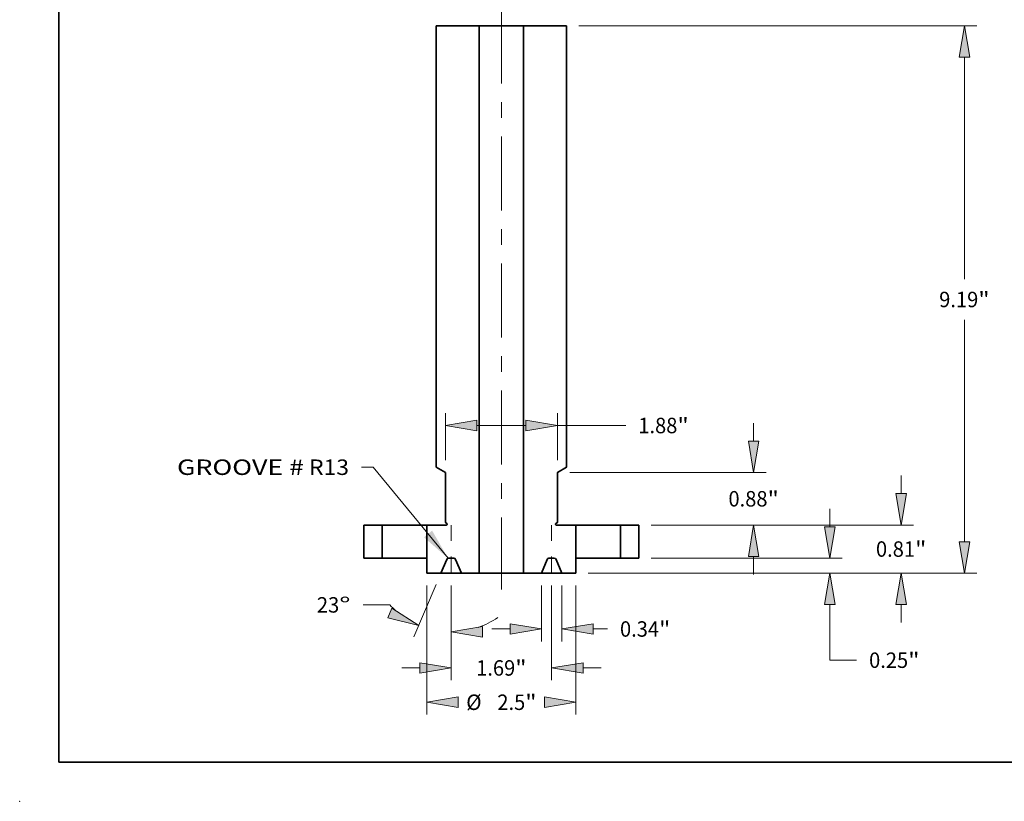
# Model space of a CAD drawing. Extents: x 0 to 10.8, y 0 to 8.3.
# Drawn here: x 0 to 6.3, y 0 to 5 of the extents above; entities that cross this region are included whole.
import ezdxf
from ezdxf.enums import TextEntityAlignment as Align

# ---------------------------------------------------------------- set-up
doc = ezdxf.new("R2010")
doc.units = 0
doc.header["$MEASUREMENT"] = 0
doc.linetypes.add('DASHDOT', pattern=[18.5, 12, -3, 0.5, -3])
doc.layers.get('0').update_dxf_attribs({"lineweight": 13})
doc.layers.add('1', color=7, linetype='Continuous', lineweight=13)
doc.styles.get("Standard").update_dxf_attribs({"font": 'isocp.shx'})

# ---------------------------------------------------------------- blocks, each defined once
blk = doc.blocks.new('BLOCK15')
at = {"color": 7, "lineweight": 13, "ltscale": 0.03937}
blk.add_lwpolyline([(-0.896, -0.001), (-2.154, 1.531), (-2.351, 1.531)], dxfattribs=at)
blk.add_solid([(-1.299, 0.351), (-0.896, -0.001), (-1.163, 0.463)], dxfattribs=at)
for s, p, p2 in [('GROOVE #', (-5.447, 1.398), (-3.316, 1.398)), (' R13', (-3.316, 1.398), (-2.559, 1.398))]:
    blk.add_text(s, height=0.2595, dxfattribs=at).set_placement(p, p2, align=Align.FIT)
blk = doc.blocks.new('BLOCK16')
at = {"color": 7, "lineweight": 13, "ltscale": 0.007578}
for p, q in [((6.715, 1.085), (6.715, 1.388)), ((6.715, -1.08), (6.715, -0.777))]:
    blk.add_line(p, q, dxfattribs=at)
at = {"color": 7, "lineweight": 13, "ltscale": 0.03937}
for p, q in [((2.518, 0.557), (6.922, 0.557)), ((1.458, -0.25), (6.922, -0.25))]:
    blk.add_line(p, q, dxfattribs=at)
for points in [[(6.627, 1.085), (6.715, 0.557), (6.803, 1.085)], [(6.803, -0.777), (6.715, -0.25), (6.627, -0.777)]]:
    blk.add_lwpolyline(points, close=True, dxfattribs=at)
for points in [[(6.627, 1.085), (6.715, 0.557), (6.627, 1.085), (6.803, 1.085)], [(6.803, -0.777), (6.715, -0.25), (6.803, -0.777), (6.627, -0.777)]]:
    blk.add_solid(points, dxfattribs=at)
for s, height, p, p2 in [('0.81', 0.2595, (6.291, 0.024), (6.948, 0.024)), ('"', 0.26, (6.948, 0.024), (7.138, 0.024))]:
    blk.add_text(s, height=height, dxfattribs=at).set_placement(p, p2, align=Align.FIT)
blk = doc.blocks.new('BLOCK17')
at = {"color": 7, "lineweight": 13, "ltscale": 0.03937}
for p, q in [((1.303, 8.937), (7.984, 8.937)), ((7.777, 4.684), (7.777, 8.41)), ((7.777, 0.277), (7.777, 4.003)), ((1.458, -0.25), (7.984, -0.25))]:
    blk.add_line(p, q, dxfattribs=at)
for points in [[(7.865, 8.41), (7.777, 8.937), (7.689, 8.41)], [(7.689, 0.277), (7.777, -0.25), (7.865, 0.277)]]:
    blk.add_lwpolyline(points, close=True, dxfattribs=at)
for points in [[(7.865, 8.41), (7.777, 8.937), (7.865, 8.41), (7.689, 8.41)], [(7.689, 0.277), (7.777, -0.25), (7.689, 0.277), (7.865, 0.277)]]:
    blk.add_solid(points, dxfattribs=at)
for s, height, p, p2 in [('9.19', 0.2595, (7.353, 4.214), (8.01, 4.214)), ('"', 0.26, (8.01, 4.214), (8.2, 4.214))]:
    blk.add_text(s, height=height, dxfattribs=at).set_placement(p, p2, align=Align.FIT)
blk = doc.blocks.new('BLOCK18')
at = {"color": 7, "lineweight": 13, "ltscale": 0.007578}
blk.add_line((5.517, 0.527), (5.517, 0.83), dxfattribs=at)
at = {"color": 7, "lineweight": 13, "ltscale": 0.03937}
for p, q in [((2.518, 0), (5.724, 0)), ((1.458, -0.25), (5.724, -0.25)), ((5.517, -1.712), (5.517, -0.777))]:
    blk.add_line(p, q, dxfattribs=at)
at = {"color": 7, "lineweight": 13, "ltscale": 0.011206}
blk.add_line((5.517, -1.712), (5.965, -1.712), dxfattribs=at)
at = {"color": 7, "lineweight": 13, "ltscale": 0.03937}
for points in [[(5.429, 0.527), (5.517, 0), (5.605, 0.527)], [(5.605, -0.777), (5.517, -0.25), (5.429, -0.777)]]:
    blk.add_lwpolyline(points, close=True, dxfattribs=at)
for points in [[(5.429, 0.527), (5.517, 0), (5.429, 0.527), (5.605, 0.527)], [(5.605, -0.777), (5.517, -0.25), (5.605, -0.777), (5.429, -0.777)]]:
    blk.add_solid(points, dxfattribs=at)
for s, height, p, p2 in [('0.25', 0.2595, (6.176, -1.842), (6.832, -1.842)), ('"', 0.26, (6.832, -1.842), (7.023, -1.842))]:
    blk.add_text(s, height=height, dxfattribs=at).set_placement(p, p2, align=Align.FIT)
blk = doc.blocks.new('BLOCK20')
at = {"color": 7, "lineweight": 13, "ltscale": 0.03937}
for p, q in [((-0.94, 1.645), (-0.94, 2.435)), ((0.94, 1.645), (0.94, 2.435)), ((-0.413, 2.228), (0.413, 2.228)), ((0.94, 2.228), (2.089, 2.228))]:
    blk.add_line(p, q, dxfattribs=at)
for points in [[(-0.413, 2.316), (-0.94, 2.228), (-0.413, 2.14)], [(0.413, 2.14), (0.94, 2.228), (0.413, 2.316)]]:
    blk.add_lwpolyline(points, close=True, dxfattribs=at)
for points in [[(-0.413, 2.316), (-0.94, 2.228), (-0.413, 2.316), (-0.413, 2.14)], [(0.413, 2.14), (0.94, 2.228), (0.413, 2.14), (0.413, 2.316)]]:
    blk.add_solid(points, dxfattribs=at)
for s, height, p, p2 in [('1.88', 0.2595, (2.3, 2.098), (2.956, 2.098)), ('"', 0.26, (2.956, 2.098), (3.147, 2.098))]:
    blk.add_text(s, height=height, dxfattribs=at).set_placement(p, p2, align=Align.FIT)
blk = doc.blocks.new('BLOCK21')
at = {"color": 7, "lineweight": 13, "ltscale": 0.03937}
for p, q in [((-1.25, -0.458), (-1.25, -2.626)), ((1.25, -0.458), (1.25, -2.626))]:
    blk.add_line(p, q, dxfattribs=at)
for points in [[(-0.723, -2.33), (-1.25, -2.418), (-0.723, -2.506)], [(0.723, -2.506), (1.25, -2.418), (0.723, -2.33)]]:
    blk.add_lwpolyline(points, close=True, dxfattribs=at)
for points in [[(-0.723, -2.33), (-1.25, -2.418), (-0.723, -2.33), (-0.723, -2.506)], [(0.723, -2.506), (1.25, -2.418), (0.723, -2.506), (0.723, -2.33)]]:
    blk.add_solid(points, dxfattribs=at)
for s, height, p, p2 in [('%%c', 0.2595, (-0.591, -2.548), (-0.332, -2.548)), ('2.5', 0.2595, (-0.068, -2.548), (0.401, -2.548)), ('"', 0.26, (0.401, -2.548), (0.591, -2.548))]:
    blk.add_text(s, height=height, dxfattribs=at).set_placement(p, p2, align=Align.FIT)
blk = doc.blocks.new('BLOCK22')
at = {"color": 7, "lineweight": 13, "ltscale": 0.007578}
for p, q in [((4.237, 1.965), (4.237, 2.268)), ((4.237, -0.273), (4.237, 0.03))]:
    blk.add_line(p, q, dxfattribs=at)
at = {"color": 7, "lineweight": 13, "ltscale": 0.03937}
for p, q in [((1.148, 1.438), (4.445, 1.438)), ((2.518, 0.557), (4.445, 0.557))]:
    blk.add_line(p, q, dxfattribs=at)
for points in [[(4.149, 1.965), (4.237, 1.438), (4.325, 1.965)], [(4.325, 0.03), (4.237, 0.557), (4.149, 0.03)]]:
    blk.add_lwpolyline(points, close=True, dxfattribs=at)
for points in [[(4.149, 1.965), (4.237, 1.438), (4.149, 1.965), (4.325, 1.965)], [(4.325, 0.03), (4.237, 0.557), (4.325, 0.03), (4.149, 0.03)]]:
    blk.add_solid(points, dxfattribs=at)
for s, height, p, p2 in [('0.88', 0.2595, (3.814, 0.868), (4.47, 0.868)), ('"', 0.26, (4.47, 0.868), (4.66, 0.868))]:
    blk.add_text(s, height=height, dxfattribs=at).set_placement(p, p2, align=Align.FIT)
blk = doc.blocks.new('BLOCK24')
at = {"color": 7, "lineweight": 13, "ltscale": 0.03937}
for p, q in [((-0.844, -0.458), (-0.844, -2.05)), ((0.844, -0.458), (0.844, -2.05))]:
    blk.add_line(p, q, dxfattribs=at)
at = {"color": 7, "lineweight": 13, "ltscale": 0.007578}
for p, q in [((-1.674, -1.842), (-1.371, -1.842)), ((1.371, -1.842), (1.674, -1.842))]:
    blk.add_line(p, q, dxfattribs=at)
at = {"color": 7, "lineweight": 13, "ltscale": 0.03937}
for points in [[(-1.371, -1.93), (-0.844, -1.842), (-1.371, -1.754)], [(1.371, -1.754), (0.844, -1.842), (1.371, -1.93)]]:
    blk.add_lwpolyline(points, close=True, dxfattribs=at)
for points in [[(-1.371, -1.93), (-0.844, -1.842), (-1.371, -1.93), (-1.371, -1.754)], [(1.371, -1.754), (0.844, -1.842), (1.371, -1.754), (1.371, -1.93)]]:
    blk.add_solid(points, dxfattribs=at)
for s, height, p, p2 in [('1.69', 0.2595, (-0.423, -1.972), (0.233, -1.972)), ('"', 0.26, (0.233, -1.972), (0.423, -1.972))]:
    blk.add_text(s, height=height, dxfattribs=at).set_placement(p, p2, align=Align.FIT)
blk = doc.blocks.new('BLOCK25')
at = {"color": 7, "lineweight": 13, "ltscale": 0.03937}
for p, q in [((0.672, -0.458), (0.672, -1.396)), ((1.016, -0.458), (1.016, -1.396))]:
    blk.add_line(p, q, dxfattribs=at)
at = {"color": 7, "lineweight": 13, "ltscale": 0.007578}
blk.add_line((-0.158, -1.188), (0.145, -1.188), dxfattribs=at)
at = {"color": 7, "lineweight": 13, "ltscale": 0.005936}
blk.add_line((1.543, -1.188), (1.781, -1.188), dxfattribs=at)
at = {"color": 7, "lineweight": 13, "ltscale": 0.03937}
for points in [[(0.145, -1.276), (0.672, -1.188), (0.145, -1.1)], [(1.543, -1.1), (1.016, -1.188), (1.543, -1.276)]]:
    blk.add_lwpolyline(points, close=True, dxfattribs=at)
for points in [[(0.145, -1.276), (0.672, -1.188), (0.145, -1.276), (0.145, -1.1)], [(1.543, -1.1), (1.016, -1.188), (1.543, -1.1), (1.543, -1.276)]]:
    blk.add_solid(points, dxfattribs=at)
for s, height, p, p2 in [('0.34', 0.2595, (1.992, -1.318), (2.648, -1.318)), ('"', 0.26, (2.648, -1.318), (2.838, -1.318))]:
    blk.add_text(s, height=height, dxfattribs=at).set_placement(p, p2, align=Align.FIT)
blk = doc.blocks.new('BLOCK26')
at = {"color": 7, "lineweight": 13, "ltscale": 0.03937}
for p, q in [((-1.097, -0.441), (-1.469, -1.318)), ((-0.844, -0.458), (-0.844, -1.445))]:
    blk.add_line(p, q, dxfattribs=at)
at = {"color": 7, "lineweight": 13, "ltscale": 0.011206}
blk.add_line((-1.873, -0.783), (-2.321, -0.783), dxfattribs=at)
at = {"color": 7, "lineweight": 13, "ltscale": 0.03937}
for points in [[(-1.908, -1.002), (-1.388, -1.127), (-1.839, -0.84)], [(-0.317, -1.149), (-0.844, -1.237), (-0.317, -1.325)]]:
    blk.add_lwpolyline(points, close=True, dxfattribs=at)
for start, end in [(222.3571, 228.0754), (288.9246, 304.1699)]:
    blk.add_arc((-0.844, 0.155), 1.393, start, end, dxfattribs=at)
for points in [[(-1.908, -1.002), (-1.388, -1.127), (-1.908, -1.002), (-1.839, -0.84)], [(-0.317, -1.149), (-0.844, -1.237), (-0.317, -1.149), (-0.317, -1.325)]]:
    blk.add_solid(points, dxfattribs=at)
for s, p, p2 in [('23', (-3.098, -0.913), (-2.723, -0.913)), ('%%d', (-2.723, -0.913), (-2.532, -0.913))]:
    blk.add_text(s, height=0.2595, dxfattribs=at).set_placement(p, p2, align=Align.FIT)
blk = doc.blocks.new('BLOCK27')
at = {"color": 7, "lineweight": 5, "ltscale": 0.013937}
for p, q in [((-2.31, 0), (-2.31, 0.557)), ((-2, 0.557), (-2, 0))]:
    blk.add_line(p, q, dxfattribs=at)
at = {"color": 7, "lineweight": 5, "ltscale": 0.00775}
for p, q in [((-2.31, 0.557), (-2, 0.557)), ((-2, 0), (-2.31, 0))]:
    blk.add_line(p, q, dxfattribs=at)
blk = doc.blocks.new('BLOCK28')
at = {"color": 7, "lineweight": 5, "ltscale": 0.00775}
for p, q in [((2, 0.557), (2.31, 0.557)), ((2.31, 0), (2, 0))]:
    blk.add_line(p, q, dxfattribs=at)
at = {"color": 7, "lineweight": 5, "ltscale": 0.013937}
for p, q in [((2, 0), (2, 0.557)), ((2.31, 0.557), (2.31, 0))]:
    blk.add_line(p, q, dxfattribs=at)
blk = doc.blocks.new('BLOCK29')
at = {"color": 7, "lineweight": 5, "ltscale": 0.03937}
for p, q in [((-1.095, 1.527), (-1.095, 8.937)), ((-0.37, 8.937), (-0.37, -0.25)), ((-0.94, 0.598), (-0.94, 1.438))]:
    blk.add_line(p, q, dxfattribs=at)
at = {"color": 7, "lineweight": 5, "ltscale": 0.018125}
blk.add_line((-1.095, 8.937), (-0.37, 8.937), dxfattribs=at)
at = {"color": 7, "lineweight": 5, "ltscale": 0.004474}
blk.add_line((-0.94, 1.438), (-1.095, 1.527), dxfattribs=at)
at = {"color": 7, "lineweight": 5, "ltscale": 0.008125}
blk.add_line((-1.25, 0.557), (-0.925, 0.557), dxfattribs=at)
at = {"color": 7, "lineweight": 5, "ltscale": 0.013937}
blk.add_line((-1.25, 0), (-1.25, 0.557), dxfattribs=at)
at = {"color": 7, "lineweight": 5, "ltscale": 0.000649518}
blk.add_line((-0.918, 0.585), (-0.94, 0.598), dxfattribs=at)
at = {"color": 7, "lineweight": 5, "ltscale": 2.80441e-05}
blk.add_line((-0.925, 0.557), (-0.924, 0.558), dxfattribs=at)
at = {"color": 7, "lineweight": 5, "ltscale": 2.80431e-05}
for p, q in [((-0.924, 0.558), (-0.923, 0.558)), ((-0.91, 0.575), (-0.91, 0.576)), ((-0.91, 0.573), (-0.91, 0.574)), ((-0.91, 0.571), (-0.91, 0.573))]:
    blk.add_line(p, q, dxfattribs=at)
at = {"color": 7, "lineweight": 5, "ltscale": 2.8044e-05}
for p, q in [((-0.923, 0.558), (-0.922, 0.558)), ((-0.914, 0.562), (-0.913, 0.563)), ((-0.912, 0.58), (-0.913, 0.581)), ((-0.91, 0.569), (-0.91, 0.57))]:
    blk.add_line(p, q, dxfattribs=at)
at = {"color": 7, "lineweight": 5, "ltscale": 2.80434e-05}
for p, q in [((-0.922, 0.558), (-0.921, 0.558)), ((-0.911, 0.579), (-0.912, 0.58)), ((-0.912, 0.565), (-0.911, 0.566)), ((-0.911, 0.578), (-0.911, 0.579)), ((-0.911, 0.566), (-0.911, 0.567))]:
    blk.add_line(p, q, dxfattribs=at)
at = {"color": 7, "lineweight": 5, "ltscale": 2.80436e-05}
blk.add_line((-0.921, 0.558), (-0.92, 0.559), dxfattribs=at)
at = {"color": 7, "lineweight": 5, "ltscale": 2.80439e-05}
for p, q in [((-0.92, 0.559), (-0.918, 0.559)), ((-0.915, 0.562), (-0.914, 0.562)), ((-0.911, 0.567), (-0.911, 0.568))]:
    blk.add_line(p, q, dxfattribs=at)
at = {"color": 7, "lineweight": 5, "ltscale": 2.80443e-05}
blk.add_line((-0.917, 0.585), (-0.918, 0.585), dxfattribs=at)
at = {"color": 7, "lineweight": 5, "ltscale": 2.80421e-05}
blk.add_line((-0.918, 0.559), (-0.918, 0.56), dxfattribs=at)
at = {"color": 7, "lineweight": 5, "ltscale": 2.80438e-05}
blk.add_line((-0.918, 0.56), (-0.917, 0.56), dxfattribs=at)
at = {"color": 7, "lineweight": 5, "ltscale": 2.80432e-05}
for p, q in [((-0.916, 0.584), (-0.917, 0.585)), ((-0.917, 0.56), (-0.916, 0.561)), ((-0.911, 0.568), (-0.91, 0.569)), ((-0.91, 0.574), (-0.91, 0.575)), ((-0.91, 0.57), (-0.91, 0.571))]:
    blk.add_line(p, q, dxfattribs=at)
at = {"color": 7, "lineweight": 5, "ltscale": 2.80426e-05}
for p, q in [((-0.915, 0.583), (-0.916, 0.584)), ((-0.916, 0.561), (-0.915, 0.562)), ((-0.913, 0.581), (-0.913, 0.582))]:
    blk.add_line(p, q, dxfattribs=at)
at = {"color": 7, "lineweight": 5, "ltscale": 2.80433e-05}
for p, q in [((-0.914, 0.583), (-0.915, 0.583)), ((-0.913, 0.582), (-0.914, 0.583)), ((-0.911, 0.577), (-0.911, 0.578))]:
    blk.add_line(p, q, dxfattribs=at)
at = {"color": 7, "lineweight": 5, "ltscale": 2.8043e-05}
blk.add_line((-0.913, 0.564), (-0.912, 0.565), dxfattribs=at)
at = {"color": 7, "lineweight": 5, "ltscale": 2.80437e-05}
blk.add_line((-0.913, 0.563), (-0.913, 0.564), dxfattribs=at)
at = {"color": 7, "lineweight": 5, "ltscale": 2.80446e-05}
blk.add_line((-0.91, 0.576), (-0.911, 0.577), dxfattribs=at)
at = {"color": 7, "lineweight": 5, "ltscale": 0.00625}
blk.add_line((-1.25, -0.25), (-1.25, 0), dxfattribs=at)
at = {"color": 7, "lineweight": 5, "ltscale": 4.76894e-05}
for p, q in [((-0.889, 0), (-0.891, 0)), ((-0.797, 0), (-0.799, 0))]:
    blk.add_line(p, q, dxfattribs=at)
at = {"color": 7, "lineweight": 5, "ltscale": 0.002268}
blk.add_line((-0.799, 0), (-0.889, 0), dxfattribs=at)
at = {"color": 7, "lineweight": 5, "ltscale": 0.006277}
for p, q in [((-0.918, -0.019), (-1.016, -0.25)), ((-0.672, -0.25), (-0.77, -0.019))]:
    blk.add_line(p, q, dxfattribs=at)
at = {"color": 7, "lineweight": 5, "ltscale": 4.76896e-05}
blk.add_line((-0.917, -0.017), (-0.918, -0.019), dxfattribs=at)
at = {"color": 7, "lineweight": 5, "ltscale": 4.76907e-05}
for p, q in [((-0.916, -0.015), (-0.917, -0.017)), ((-0.775, -0.011), (-0.776, -0.009))]:
    blk.add_line(p, q, dxfattribs=at)
at = {"color": 7, "lineweight": 5, "ltscale": 4.76897e-05}
for p, q in [((-0.915, -0.014), (-0.916, -0.015)), ((-0.913, -0.011), (-0.914, -0.012)), ((-0.891, 0), (-0.893, 0)), ((-0.795, 0), (-0.797, 0))]:
    blk.add_line(p, q, dxfattribs=at)
at = {"color": 7, "lineweight": 5, "ltscale": 4.76904e-05}
for p, q in [((-0.914, -0.012), (-0.915, -0.014)), ((-0.907, -0.006), (-0.909, -0.007)), ((-0.77, -0.019), (-0.771, -0.017))]:
    blk.add_line(p, q, dxfattribs=at)
at = {"color": 7, "lineweight": 5, "ltscale": 4.76906e-05}
blk.add_line((-0.912, -0.009), (-0.913, -0.011), dxfattribs=at)
at = {"color": 7, "lineweight": 5, "ltscale": 4.76913e-05}
blk.add_line((-0.91, -0.008), (-0.912, -0.009), dxfattribs=at)
at = {"color": 7, "lineweight": 5, "ltscale": 4.76909e-05}
for p, q in [((-0.909, -0.007), (-0.91, -0.008)), ((-0.786, -0.003), (-0.787, -0.002)), ((-0.781, -0.006), (-0.782, -0.005)), ((-0.773, -0.014), (-0.774, -0.012)), ((-0.771, -0.017), (-0.772, -0.015))]:
    blk.add_line(p, q, dxfattribs=at)
at = {"color": 7, "lineweight": 5, "ltscale": 4.7691e-05}
blk.add_line((-0.906, -0.005), (-0.907, -0.006), dxfattribs=at)
at = {"color": 7, "lineweight": 5, "ltscale": 4.76905e-05}
for p, q in [((-0.904, -0.004), (-0.906, -0.005)), ((-0.902, -0.003), (-0.904, -0.004)), ((-0.787, -0.002), (-0.789, -0.001)), ((-0.782, -0.005), (-0.784, -0.004))]:
    blk.add_line(p, q, dxfattribs=at)
at = {"color": 7, "lineweight": 5, "ltscale": 4.76891e-05}
for p, q in [((-0.901, -0.002), (-0.902, -0.003)), ((-0.778, -0.008), (-0.779, -0.007))]:
    blk.add_line(p, q, dxfattribs=at)
at = {"color": 7, "lineweight": 5, "ltscale": 4.76922e-05}
blk.add_line((-0.899, -0.001), (-0.901, -0.002), dxfattribs=at)
at = {"color": 7, "lineweight": 5, "ltscale": 4.76895e-05}
for p, q in [((-0.897, -0.001), (-0.899, -0.001)), ((-0.791, -0.001), (-0.793, -0.001)), ((-0.789, -0.001), (-0.791, -0.001))]:
    blk.add_line(p, q, dxfattribs=at)
at = {"color": 7, "lineweight": 5, "ltscale": 4.76914e-05}
for p, q in [((-0.895, -0.001), (-0.897, -0.001)), ((-0.893, 0), (-0.895, -0.001)), ((-0.793, -0.001), (-0.795, 0))]:
    blk.add_line(p, q, dxfattribs=at)
at = {"color": 7, "lineweight": 5, "ltscale": 4.76923e-05}
blk.add_line((-0.784, -0.004), (-0.786, -0.003), dxfattribs=at)
at = {"color": 7, "lineweight": 5, "ltscale": 4.769e-05}
blk.add_line((-0.779, -0.007), (-0.781, -0.006), dxfattribs=at)
at = {"color": 7, "lineweight": 5, "ltscale": 4.76912e-05}
for p, q in [((-0.776, -0.009), (-0.778, -0.008)), ((-0.774, -0.012), (-0.775, -0.011))]:
    blk.add_line(p, q, dxfattribs=at)
at = {"color": 7, "lineweight": 5, "ltscale": 4.76901e-05}
blk.add_line((-0.772, -0.015), (-0.773, -0.014), dxfattribs=at)
at = {"color": 7, "lineweight": 5, "ltscale": 0.00585}
blk.add_line((-1.016, -0.25), (-1.25, -0.25), dxfattribs=at)
at = {"color": 7, "lineweight": 5, "ltscale": 0.00755}
blk.add_line((-0.37, -0.25), (-0.672, -0.25), dxfattribs=at)
blk = doc.blocks.new('BLOCK30')
at = {"color": 7, "lineweight": 5, "ltscale": 0.03937}
for p, q in [((0.37, -0.25), (0.37, 8.937)), ((1.095, 8.937), (1.095, 1.527)), ((0.94, 1.438), (0.94, 0.598))]:
    blk.add_line(p, q, dxfattribs=at)
at = {"color": 7, "lineweight": 5, "ltscale": 0.018125}
blk.add_line((0.37, 8.937), (1.095, 8.937), dxfattribs=at)
at = {"color": 7, "lineweight": 5, "ltscale": 0.004474}
blk.add_line((1.095, 1.527), (0.94, 1.438), dxfattribs=at)
at = {"color": 7, "lineweight": 5, "ltscale": 2.80446e-05}
blk.add_line((0.911, 0.577), (0.91, 0.576), dxfattribs=at)
at = {"color": 7, "lineweight": 5, "ltscale": 2.80431e-05}
for p, q in [((0.91, 0.576), (0.91, 0.575)), ((0.91, 0.574), (0.91, 0.573)), ((0.91, 0.573), (0.91, 0.571)), ((0.923, 0.558), (0.924, 0.558))]:
    blk.add_line(p, q, dxfattribs=at)
at = {"color": 7, "lineweight": 5, "ltscale": 2.80432e-05}
for p, q in [((0.91, 0.575), (0.91, 0.574)), ((0.91, 0.571), (0.91, 0.57)), ((0.91, 0.569), (0.911, 0.568)), ((0.917, 0.585), (0.916, 0.584)), ((0.916, 0.561), (0.917, 0.56))]:
    blk.add_line(p, q, dxfattribs=at)
at = {"color": 7, "lineweight": 5, "ltscale": 2.8044e-05}
for p, q in [((0.91, 0.57), (0.91, 0.569)), ((0.913, 0.581), (0.912, 0.58)), ((0.913, 0.563), (0.914, 0.562)), ((0.922, 0.558), (0.923, 0.558))]:
    blk.add_line(p, q, dxfattribs=at)
at = {"color": 7, "lineweight": 5, "ltscale": 2.80434e-05}
for p, q in [((0.912, 0.58), (0.911, 0.579)), ((0.911, 0.579), (0.911, 0.578)), ((0.911, 0.567), (0.911, 0.566)), ((0.911, 0.566), (0.912, 0.565)), ((0.921, 0.558), (0.922, 0.558))]:
    blk.add_line(p, q, dxfattribs=at)
at = {"color": 7, "lineweight": 5, "ltscale": 2.80433e-05}
for p, q in [((0.911, 0.578), (0.911, 0.577)), ((0.914, 0.583), (0.913, 0.582)), ((0.915, 0.583), (0.914, 0.583))]:
    blk.add_line(p, q, dxfattribs=at)
at = {"color": 7, "lineweight": 5, "ltscale": 2.80439e-05}
for p, q in [((0.911, 0.568), (0.911, 0.567)), ((0.914, 0.562), (0.915, 0.562)), ((0.918, 0.559), (0.92, 0.559))]:
    blk.add_line(p, q, dxfattribs=at)
at = {"color": 7, "lineweight": 5, "ltscale": 2.8043e-05}
blk.add_line((0.912, 0.565), (0.913, 0.564), dxfattribs=at)
at = {"color": 7, "lineweight": 5, "ltscale": 2.80426e-05}
for p, q in [((0.913, 0.582), (0.913, 0.581)), ((0.916, 0.584), (0.915, 0.583)), ((0.915, 0.562), (0.916, 0.561))]:
    blk.add_line(p, q, dxfattribs=at)
at = {"color": 7, "lineweight": 5, "ltscale": 2.80437e-05}
blk.add_line((0.913, 0.564), (0.913, 0.563), dxfattribs=at)
at = {"color": 7, "lineweight": 5, "ltscale": 2.80443e-05}
blk.add_line((0.918, 0.585), (0.917, 0.585), dxfattribs=at)
at = {"color": 7, "lineweight": 5, "ltscale": 2.80438e-05}
blk.add_line((0.917, 0.56), (0.918, 0.56), dxfattribs=at)
at = {"color": 7, "lineweight": 5, "ltscale": 0.000649518}
blk.add_line((0.94, 0.598), (0.918, 0.585), dxfattribs=at)
at = {"color": 7, "lineweight": 5, "ltscale": 2.80421e-05}
blk.add_line((0.918, 0.56), (0.918, 0.559), dxfattribs=at)
at = {"color": 7, "lineweight": 5, "ltscale": 2.80436e-05}
blk.add_line((0.92, 0.559), (0.921, 0.558), dxfattribs=at)
at = {"color": 7, "lineweight": 5, "ltscale": 2.80441e-05}
blk.add_line((0.924, 0.558), (0.925, 0.557), dxfattribs=at)
at = {"color": 7, "lineweight": 5, "ltscale": 0.008125}
blk.add_line((0.925, 0.557), (1.25, 0.557), dxfattribs=at)
at = {"color": 7, "lineweight": 5, "ltscale": 0.013937}
blk.add_line((1.25, 0.557), (1.25, 0), dxfattribs=at)
at = {"color": 7, "lineweight": 5, "ltscale": 4.76894e-05}
for p, q in [((0.799, 0), (0.797, 0)), ((0.891, 0), (0.889, 0))]:
    blk.add_line(p, q, dxfattribs=at)
at = {"color": 7, "lineweight": 5, "ltscale": 0.002268}
blk.add_line((0.889, 0), (0.799, 0), dxfattribs=at)
at = {"color": 7, "lineweight": 5, "ltscale": 0.00625}
blk.add_line((1.25, 0), (1.25, -0.25), dxfattribs=at)
at = {"color": 7, "lineweight": 5, "ltscale": 0.006277}
for p, q in [((0.77, -0.019), (0.672, -0.25)), ((1.016, -0.25), (0.918, -0.019))]:
    blk.add_line(p, q, dxfattribs=at)
at = {"color": 7, "lineweight": 5, "ltscale": 4.76904e-05}
for p, q in [((0.771, -0.017), (0.77, -0.019)), ((0.909, -0.007), (0.907, -0.006)), ((0.915, -0.014), (0.914, -0.012))]:
    blk.add_line(p, q, dxfattribs=at)
at = {"color": 7, "lineweight": 5, "ltscale": 4.76909e-05}
for p, q in [((0.772, -0.015), (0.771, -0.017)), ((0.774, -0.012), (0.773, -0.014)), ((0.782, -0.005), (0.781, -0.006)), ((0.787, -0.002), (0.786, -0.003)), ((0.91, -0.008), (0.909, -0.007))]:
    blk.add_line(p, q, dxfattribs=at)
at = {"color": 7, "lineweight": 5, "ltscale": 4.76901e-05}
blk.add_line((0.773, -0.014), (0.772, -0.015), dxfattribs=at)
at = {"color": 7, "lineweight": 5, "ltscale": 4.76912e-05}
for p, q in [((0.775, -0.011), (0.774, -0.012)), ((0.778, -0.008), (0.776, -0.009))]:
    blk.add_line(p, q, dxfattribs=at)
at = {"color": 7, "lineweight": 5, "ltscale": 4.76907e-05}
for p, q in [((0.776, -0.009), (0.775, -0.011)), ((0.917, -0.017), (0.916, -0.015))]:
    blk.add_line(p, q, dxfattribs=at)
at = {"color": 7, "lineweight": 5, "ltscale": 4.76891e-05}
for p, q in [((0.779, -0.007), (0.778, -0.008)), ((0.902, -0.003), (0.901, -0.002))]:
    blk.add_line(p, q, dxfattribs=at)
at = {"color": 7, "lineweight": 5, "ltscale": 4.769e-05}
blk.add_line((0.781, -0.006), (0.779, -0.007), dxfattribs=at)
at = {"color": 7, "lineweight": 5, "ltscale": 4.76905e-05}
for p, q in [((0.784, -0.004), (0.782, -0.005)), ((0.789, -0.001), (0.787, -0.002)), ((0.904, -0.004), (0.902, -0.003)), ((0.906, -0.005), (0.904, -0.004))]:
    blk.add_line(p, q, dxfattribs=at)
at = {"color": 7, "lineweight": 5, "ltscale": 4.76923e-05}
blk.add_line((0.786, -0.003), (0.784, -0.004), dxfattribs=at)
at = {"color": 7, "lineweight": 5, "ltscale": 4.76895e-05}
for p, q in [((0.791, -0.001), (0.789, -0.001)), ((0.793, -0.001), (0.791, -0.001)), ((0.899, -0.001), (0.897, -0.001))]:
    blk.add_line(p, q, dxfattribs=at)
at = {"color": 7, "lineweight": 5, "ltscale": 4.76914e-05}
for p, q in [((0.795, 0), (0.793, -0.001)), ((0.895, -0.001), (0.893, 0)), ((0.897, -0.001), (0.895, -0.001))]:
    blk.add_line(p, q, dxfattribs=at)
at = {"color": 7, "lineweight": 5, "ltscale": 4.76897e-05}
for p, q in [((0.797, 0), (0.795, 0)), ((0.893, 0), (0.891, 0)), ((0.914, -0.012), (0.913, -0.011)), ((0.916, -0.015), (0.915, -0.014))]:
    blk.add_line(p, q, dxfattribs=at)
at = {"color": 7, "lineweight": 5, "ltscale": 4.76922e-05}
blk.add_line((0.901, -0.002), (0.899, -0.001), dxfattribs=at)
at = {"color": 7, "lineweight": 5, "ltscale": 4.7691e-05}
blk.add_line((0.907, -0.006), (0.906, -0.005), dxfattribs=at)
at = {"color": 7, "lineweight": 5, "ltscale": 4.76913e-05}
blk.add_line((0.912, -0.009), (0.91, -0.008), dxfattribs=at)
at = {"color": 7, "lineweight": 5, "ltscale": 4.76906e-05}
blk.add_line((0.913, -0.011), (0.912, -0.009), dxfattribs=at)
at = {"color": 7, "lineweight": 5, "ltscale": 4.76896e-05}
blk.add_line((0.918, -0.019), (0.917, -0.017), dxfattribs=at)
at = {"color": 7, "lineweight": 5, "ltscale": 0.00755}
blk.add_line((0.672, -0.25), (0.37, -0.25), dxfattribs=at)
at = {"color": 7, "lineweight": 5, "ltscale": 0.00585}
blk.add_line((1.25, -0.25), (1.016, -0.25), dxfattribs=at)

msp = doc.modelspace()

# ---------------------------------------------------------------- linework, layer by layer
at = {"color": 7, "linetype": 'DASHDOT', "lineweight": 13, "ltscale": 0.03937}
msp.add_line((3.068, 5.0423), (3.068, 1.3478), dxfattribs=at)
at = {"color": 7, "lineweight": 35, "ltscale": 0.03937}
for p, q in [((2.6527, 4.9373), (2.6527, 2.1269)), ((2.9276, 4.9373), (2.9276, 1.4529)), ((3.2083, 4.9373), (3.2083, 1.4529)), ((3.4832, 4.9373), (3.4832, 2.1269))]:
    msp.add_line(p, q, dxfattribs=at)
at = {"color": 7, "lineweight": 35, "ltscale": 0.006874}
for p, q in [((2.6527, 4.9373), (2.9276, 4.9373)), ((3.2083, 4.9373), (3.4832, 4.9373))]:
    msp.add_line(p, q, dxfattribs=at)
at = {"color": 7, "lineweight": 35, "ltscale": 0.000429442}
for p, q in [((2.9276, 4.9373), (2.9448, 4.9373)), ((2.9276, 1.4529), (2.9448, 1.4529))]:
    msp.add_line(p, q, dxfattribs=at)
at = {"color": 7, "lineweight": 35, "ltscale": 0.006587}
for p, q in [((2.9448, 4.9373), (3.2083, 4.9373)), ((2.9448, 1.4529), (3.2083, 1.4529))]:
    msp.add_line(p, q, dxfattribs=at)
at = {"color": 7, "lineweight": 35, "ltscale": 0.001697}
for p, q in [((2.7115, 2.0929), (2.6527, 2.1269)), ((3.4245, 2.0929), (3.4832, 2.1269))]:
    msp.add_line(p, q, dxfattribs=at)
at = {"color": 7, "lineweight": 35, "ltscale": 0.007955}
for p, q in [((2.7115, 2.0929), (2.7115, 1.7747)), ((3.4245, 2.0929), (3.4245, 1.7747))]:
    msp.add_line(p, q, dxfattribs=at)
at = {"color": 7, "lineweight": 35, "ltscale": 0.005286}
for p, q in [((2.1919, 1.7592), (2.1919, 1.5478)), ((2.3095, 1.5478), (2.3095, 1.7592)), ((2.5939, 1.5478), (2.5939, 1.7592)), ((3.542, 1.5478), (3.542, 1.7592)), ((3.8265, 1.5478), (3.8265, 1.7592)), ((3.944, 1.7592), (3.944, 1.5478))]:
    msp.add_line(p, q, dxfattribs=at)
at = {"color": 7, "lineweight": 35, "ltscale": 0.002939}
for p, q in [((2.1919, 1.7592), (2.3095, 1.7592)), ((3.8265, 1.7592), (3.944, 1.7592)), ((2.1919, 1.5478), (2.3095, 1.5478)), ((3.8265, 1.5478), (3.944, 1.5478))]:
    msp.add_line(p, q, dxfattribs=at)
at = {"color": 7, "lineweight": 35, "ltscale": 0.006676}
for p, q in [((2.3095, 1.7592), (2.5765, 1.7592)), ((3.542, 1.7592), (3.809, 1.7592)), ((2.3095, 1.5478), (2.5765, 1.5478)), ((3.542, 1.5478), (3.809, 1.5478))]:
    msp.add_line(p, q, dxfattribs=at)
at = {"color": 7, "lineweight": 35, "ltscale": 0.000435246}
for p, q in [((2.5765, 1.7592), (2.5939, 1.7592)), ((3.809, 1.7592), (3.8265, 1.7592)), ((2.5765, 1.5478), (2.5939, 1.5478)), ((3.809, 1.5478), (3.8265, 1.5478))]:
    msp.add_line(p, q, dxfattribs=at)
at = {"color": 7, "lineweight": 35, "ltscale": 0.003081}
for p, q in [((2.5939, 1.7592), (2.7172, 1.7592)), ((3.4188, 1.7592), (3.542, 1.7592))]:
    msp.add_line(p, q, dxfattribs=at)
at = {"color": 7, "lineweight": 35, "ltscale": 0.000246327}
for p, q in [((2.72, 1.7698), (2.7115, 1.7747)), ((3.4159, 1.7698), (3.4245, 1.7747))]:
    msp.add_line(p, q, dxfattribs=at)
at = {"color": 7, "linetype": 'DASHDOT', "lineweight": 13, "ltscale": 0.007656}
for p, q in [((2.7479, 1.7592), (2.7479, 1.4529)), ((3.388, 1.7592), (3.388, 1.4529))]:
    msp.add_line(p, q, dxfattribs=at)
at = {"color": 7, "lineweight": 35, "ltscale": 0.00237}
for p, q in [((2.5939, 1.5478), (2.5939, 1.4529)), ((3.542, 1.5478), (3.542, 1.4529))]:
    msp.add_line(p, q, dxfattribs=at)
at = {"color": 7, "lineweight": 35, "ltscale": 0.00238}
for p, q in [((2.7199, 1.5406), (2.6826, 1.4529)), ((2.8131, 1.4529), (2.7759, 1.5406)), ((3.3228, 1.4529), (3.36, 1.5406)), ((3.4161, 1.5406), (3.4533, 1.4529))]:
    msp.add_line(p, q, dxfattribs=at)
at = {"color": 7, "lineweight": 35, "ltscale": 0.000860182}
for p, q in [((2.7307, 1.5478), (2.7651, 1.5478)), ((3.3708, 1.5478), (3.4052, 1.5478))]:
    msp.add_line(p, q, dxfattribs=at)
at = {"color": 7, "lineweight": 35, "ltscale": 0.002219}
for p, q in [((2.5939, 1.4529), (2.6826, 1.4529)), ((3.4533, 1.4529), (3.542, 1.4529))]:
    msp.add_line(p, q, dxfattribs=at)
at = {"color": 7, "lineweight": 35, "ltscale": 0.001179}
msp.add_line((2.6826, 1.4529), (2.7298, 1.4529), dxfattribs=at)
at = {"color": 7, "lineweight": 35, "ltscale": 0.002082}
msp.add_line((2.7298, 1.4529), (2.8131, 1.4529), dxfattribs=at)
at = {"color": 7, "lineweight": 35, "ltscale": 0.002863}
for p, q in [((2.8131, 1.4529), (2.9276, 1.4529)), ((3.2083, 1.4529), (3.3228, 1.4529))]:
    msp.add_line(p, q, dxfattribs=at)
at = {"color": 7, "lineweight": 35, "ltscale": 0.003262}
msp.add_line((3.3228, 1.4529), (3.4533, 1.4529), dxfattribs=at)
at = {"color": 7, "lineweight": 35, "ltscale": 0.03937}
for points in [[(2.7172, 1.7592, 0.767327), (2.72, 1.7698)], [(3.4159, 1.7698, 0.767327), (3.4188, 1.7592)], [(2.7307, 1.5478, 0.300965), (2.7199, 1.5406)], [(2.7759, 1.5406, 0.300965), (2.7651, 1.5478)], [(3.3708, 1.5478, 0.300965), (3.36, 1.5406)], [(3.4161, 1.5406, 0.300965), (3.4052, 1.5478)]]:
    msp.add_lwpolyline(points, format="xyb", dxfattribs=at)
at = {"color": 7, "lineweight": 5, "ltscale": 0.03937}
msp.add_point((0, 0), dxfattribs=at)
at = {"layer": '1', "color": 7, "lineweight": 35, "ltscale": 0.03937}
for q in [(0.25, 8.25), (10.75, 0.25)]:
    msp.add_line((0.25, 0.25), q, dxfattribs=at)

# ---------------------------------------------------------------- block references
at = {"lineweight": 0, "xscale": 0.379245, "yscale": 0.379245, "zscale": 0.379245}
for name in ['BLOCK29', 'BLOCK30', 'BLOCK17', 'BLOCK20', 'BLOCK22', 'BLOCK15', 'BLOCK16', 'BLOCK18', 'BLOCK27', 'BLOCK28', 'BLOCK26', 'BLOCK24', 'BLOCK21', 'BLOCK25']:
    msp.add_blockref(name, (3.068, 1.5478), dxfattribs=at)

doc.saveas('drawing.dxf')
